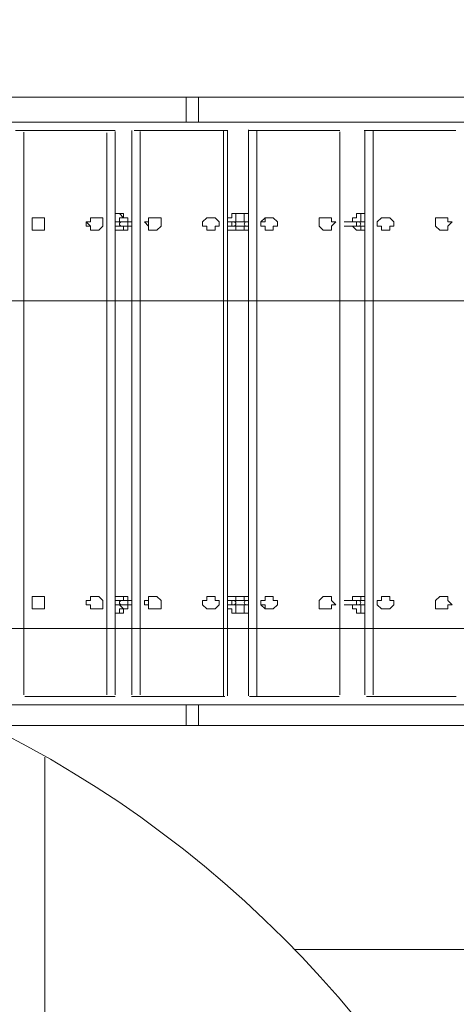
# Model space of a CAD drawing. Units: millimetres. Extents: x -2238 to 9796, y -9855 to -82.
# Drawn here: x 3278 to 3944, y -4731 to -3228 of the extents above; entities that cross this region are included whole.
import ezdxf

# ---------------------------------------------------------------- set-up
doc = ezdxf.new("R2010")
doc.units = ezdxf.units.MM
doc.header["$MEASUREMENT"] = 0
doc.layers.add('White Mask', color=7, linetype='Continuous', lineweight=0)

# ---------------------------------------------------------------- blocks, each defined once
blk = doc.blocks.new('Block_1')
at = {"layer": 'White Mask', "color": 253, "lineweight": 9}
for p, q in [((4361.1, -3657.3), (736.6, -3657.3)), ((4239.9, -4647.3), (3697.3, -4647.3))]:
    blk.add_line(p, q, dxfattribs=at)
blk.add_open_spline([(736.6, -4131.1), (736.6, -4131.1), (2477.8, -4131.1), (2477.8, -4131.1), (2578.9, -4131.1), (2677.7, -4140.4), (2773.9, -4157.3), (2773.9, -4157.3), (4242.9, -4157.3), (4242.9, -4157.3)], degree=3, knots=[0, 0, 0, 0, 1, 1, 1, 2, 2, 2, 3, 3, 3, 3], dxfattribs=at)
blk = doc.blocks.new('Block_2')
at = {"layer": 'White Mask', "color": 253, "lineweight": 9}
blk.add_line((3315.9, -7671.8), (3315.9, -4353.6), dxfattribs=at)

msp = doc.modelspace()

# ---------------------------------------------------------------- linework, layer by layer
at = {"layer": 'White Mask', "color": 7, "lineweight": 9}
for p, q in [((3531.7, -3346.5), (3265, -3346.5)), ((3531.7, -3346.5), (3531.7, -3384.6)), ((3531.7, -3346.5), (3550.7, -3346.5)), ((3531.7, -3384.6), (3265, -3384.6)), ((3531.7, -3384.6), (3550.7, -3384.6)), ((4166.7, -3384.6), (3550.7, -3384.6)), ((3271.3, -3397.3), (3423.7, -3397.3)), ((3284, -4258.4), (3284, -3399.9)), ((3411, -3401), (3411, -4258.4)), ((3423.7, -4258.4), (3423.7, -3398.9)), ((3449.1, -3530.6), (3449.1, -3397.3)), ((3449.1, -3397.3), (3449.1, -3530.6)), ((3449.1, -3398.9), (3449.1, -4258.4)), ((3452.6, -3397.3), (3595.2, -3397.3)), ((3461.8, -4258.4), (3461.8, -3398.9)), ((3588.8, -3397.9), (3588.8, -4260.1)), ((3595.2, -4260.1), (3595.2, -3396.9)), ((3626.4, -3397.3), (3766.6, -3397.3)), ((3626.9, -3396.4), (3626.9, -3530.6)), ((3626.9, -3396.9), (3626.9, -4260.1)), ((3626.9, -3530.6), (3626.9, -3397.9)), ((3639.6, -4260.1), (3639.6, -3397.9)), ((3766.6, -3399.5), (3766.6, -4258.3)), ((3803.7, -3397.3), (3943.7, -3397.3)), ((3804.7, -3398.5), (3804.7, -4258.3)), ((3817.4, -4258.3), (3817.4, -3397)), ((3309.4, -3530.6), (3303.1, -3530.6)), ((3392, -3530.6), (3392, -3530.6)), ((3430.1, -3524.3), (3423.7, -3524.3)), ((3449.1, -3537), (3449.1, -3530.6)), ((3449.1, -3530.6), (3449.1, -3530.6)), ((3480.9, -3530.6), (3480.9, -3530.6)), ((3569.8, -3530.6), (3569.8, -3530.6)), ((3620.6, -3524.3), (3607.9, -3524.3)), ((3620.6, -3524.3), (3626.9, -3524.3)), ((3626.9, -3530.6), (3626.9, -3530.6)), ((3658.7, -3530.6), (3658.7, -3530.6)), ((3747.6, -3530.6), (3747.6, -3530.6)), ((3804.7, -3524.3), (3798.4, -3524.3)), ((3804.7, -3530.6), (3804.7, -3530.6)), ((3836.5, -3530.6), (3836.5, -3530.6)), ((3925.4, -3530.6), (3925.4, -3530.6)), ((3430.1, -3537), (3423.7, -3537)), ((3423.7, -3543.3), (3430.1, -3543.3)), ((3430.1, -3537), (3442.8, -3537)), ((3430.1, -3543.3), (3436.4, -3543.3)), ((3430.1, -3543.3), (3442.8, -3543.3)), ((3449.1, -3537), (3442.8, -3537)), ((3449.1, -3543.3), (3442.8, -3543.3)), ((3449.1, -3543.3), (3449.1, -3537)), ((3449.1, -4114.8), (3449.1, -3543.3)), ((3449.1, -3543.3), (3449.1, -4114.8)), ((3449.1, -3543.3), (3449.1, -3543.3)), ((3449.1, -3543.3), (3449.1, -3543.3)), ((3595.2, -3537), (3601.5, -3537)), ((3595.2, -3543.3), (3601.5, -3543.3)), ((3601.5, -3537), (3607.9, -3537)), ((3601.5, -3543.3), (3607.9, -3543.3)), ((3607.9, -3537), (3607.9, -3537)), ((3620.6, -3537), (3607.9, -3537)), ((3607.9, -3543.3), (3607.9, -3543.3)), ((3607.9, -3543.3), (3620.6, -3543.3)), ((3626.9, -3537), (3620.6, -3537)), ((3620.6, -3537), (3626.9, -3537)), ((3620.6, -3543.3), (3626.9, -3543.3)), ((3626.9, -4114.8), (3626.9, -3543.3)), ((3626.9, -3543.3), (3626.9, -4114.8)), ((3626.9, -3543.3), (3626.9, -3543.3)), ((3773, -3537), (3792, -3537)), ((3773, -3543.3), (3792, -3543.3)), ((3792, -3537), (3798.4, -3537)), ((3792, -3543.3), (3798.4, -3543.3)), ((3798.4, -3537), (3798.4, -3537)), ((3804.7, -3537), (3798.4, -3537)), ((3798.4, -3543.3), (3798.4, -3543.3)), ((3798.4, -3543.3), (3804.7, -3543.3)), ((3804.7, -4114.8), (3804.7, -3543.3)), ((3804.7, -3543.3), (3804.7, -4114.8)), ((3804.7, -3543.3), (3804.7, -3543.3)), ((3309.4, -3549.7), (3303.1, -3549.7)), ((3392, -3549.7), (3392, -3549.7)), ((3423.7, -3549.7), (3430.1, -3549.7)), ((3480.9, -3549.7), (3480.9, -3549.7)), ((3569.8, -3549.7), (3569.8, -3549.7)), ((3607.9, -3549.7), (3620.6, -3549.7)), ((3620.6, -3549.7), (3626.9, -3549.7)), ((3658.7, -3549.7), (3658.7, -3549.7)), ((3747.6, -3549.7), (3747.6, -3549.7)), ((3798.4, -3549.7), (3804.7, -3549.7)), ((3836.5, -3549.7), (3836.5, -3549.7)), ((3925.4, -3549.7), (3925.4, -3549.7)), ((3309.4, -4108.5), (3303.1, -4108.5)), ((3392, -4108.5), (3392, -4108.5)), ((3430.1, -4108.5), (3423.7, -4108.5)), ((3430.1, -4114.8), (3423.7, -4114.8)), ((3430.1, -4114.8), (3442.8, -4114.8)), ((3449.1, -4114.8), (3442.8, -4114.8)), ((3449.1, -4114.8), (3449.1, -4114.8)), ((3449.1, -4114.8), (3449.1, -4114.8)), ((3480.9, -4108.5), (3480.9, -4108.5)), ((3569.8, -4108.5), (3569.8, -4108.5)), ((3595.2, -4114.8), (3601.5, -4114.8)), ((3601.5, -4114.8), (3607.9, -4114.8)), ((3620.6, -4108.5), (3607.9, -4108.5)), ((3607.9, -4114.8), (3607.9, -4114.8)), ((3620.6, -4114.8), (3607.9, -4114.8)), ((3620.6, -4108.5), (3626.9, -4108.5)), ((3626.9, -4114.8), (3620.6, -4114.8)), ((3620.6, -4114.8), (3626.9, -4114.8)), ((3658.7, -4108.5), (3658.7, -4108.5)), ((3747.6, -4108.5), (3747.6, -4108.5)), ((3773, -4114.8), (3792, -4114.8)), ((3792, -4114.8), (3798.4, -4114.8)), ((3804.7, -4108.5), (3798.4, -4108.5)), ((3798.4, -4114.8), (3798.4, -4114.8)), ((3804.7, -4114.8), (3798.4, -4114.8)), ((3836.5, -4108.5), (3836.5, -4108.5)), ((3925.4, -4108.5), (3925.4, -4108.5)), ((3309.4, -4127.5), (3303.1, -4127.5)), ((3392, -4127.5), (3392, -4127.5)), ((3423.7, -4121.2), (3430.1, -4121.2)), ((3430.1, -4121.2), (3436.4, -4121.2)), ((3430.1, -4121.2), (3442.8, -4121.2)), ((3449.1, -4121.2), (3442.8, -4121.2)), ((3449.1, -4121.2), (3449.1, -4127.5)), ((3449.1, -4127.5), (3449.1, -4127.5)), ((3480.9, -4127.5), (3480.9, -4127.5)), ((3569.8, -4127.5), (3569.8, -4127.5)), ((3595.2, -4121.2), (3601.5, -4121.2)), ((3601.5, -4121.2), (3607.9, -4121.2)), ((3607.9, -4121.2), (3607.9, -4121.2)), ((3607.9, -4121.2), (3620.6, -4121.2)), ((3620.6, -4121.2), (3626.9, -4121.2)), ((3626.9, -4127.5), (3626.9, -4127.5)), ((3658.7, -4127.5), (3658.7, -4127.5)), ((3747.6, -4127.5), (3747.6, -4127.5)), ((3773, -4121.2), (3792, -4121.2)), ((3792, -4121.2), (3798.4, -4121.2)), ((3798.4, -4121.2), (3798.4, -4121.2)), ((3798.4, -4121.2), (3804.7, -4121.2)), ((3804.7, -4127.5), (3804.7, -4127.5)), ((3836.5, -4127.5), (3836.5, -4127.5)), ((3925.4, -4127.5), (3925.4, -4127.5)), ((3423.7, -4133.9), (3430.1, -4133.9)), ((3607.9, -4133.9), (3620.6, -4133.9)), ((3620.6, -4133.9), (3626.9, -4133.9)), ((3798.4, -4133.9), (3804.7, -4133.9)), ((3285.6, -4260.9), (3423.7, -4260.9)), ((3448.3, -4260.9), (3591.1, -4260.9)), ((3628.4, -4260.9), (3765.4, -4260.9)), ((3807.5, -4260.9), (3944.4, -4260.9)), ((3531.7, -4273.6), (3265, -4273.6)), ((3531.7, -4273.6), (3531.7, -4305.3)), ((3531.7, -4273.6), (3550.7, -4273.6)), ((3531.7, -4305.3), (3265, -4305.3)), ((3531.7, -4305.3), (3550.7, -4305.3)), ((4166.7, -4305.3), (3550.7, -4305.3))]:
    msp.add_line(p, q, dxfattribs=at)
for points in [[(3550.7, -3384.6), (3550.7, -3384.6), (3550.7, -3378.2), (3550.7, -3371.9), (3550.7, -3365.5), (3550.7, -3359.2), (3550.7, -3352.8), (3550.7, -3346.5)], [(4185.7, -3346.5), (4166.7, -3346.5), (3550.7, -3346.5)], [(3284, -3384.6)], [(3411, -3384.6)], [(3423.7, -3384.6)], [(3461.8, -3384.6)], [(3588.8, -3384.6)], [(3284, -3399.9)], [(3411, -3401)], [(3423.7, -3398.9)], [(3461.8, -3398.9)], [(3588.8, -3397.9)], [(3315.8, -3537), (3315.8, -3543.3), (3315.8, -3549.7), (3309.4, -3549.7), (3303.1, -3549.7), (3296.7, -3549.7), (3296.7, -3543.3), (3296.7, -3537), (3296.7, -3530.6), (3303.1, -3530.6), (3309.4, -3530.6), (3315.8, -3530.6), (3315.8, -3537)], [(3303.1, -3549.7), (3303.1, -3549.7), (3296.7, -3549.7), (3296.7, -3543.3), (3296.7, -3537), (3296.7, -3530.6), (3303.1, -3530.6)], [(3404.7, -3537), (3404.7, -3543.3), (3398.3, -3549.7), (3392, -3549.7), (3385.6, -3549.7), (3385.6, -3543.3), (3379.3, -3537), (3385.6, -3537), (3385.6, -3530.6), (3392, -3530.6), (3398.3, -3530.6), (3404.7, -3530.6), (3404.7, -3537)], [(3392, -3549.7), (3392, -3549.7), (3385.6, -3549.7), (3385.6, -3543.3), (3379.3, -3543.3), (3379.3, -3537), (3385.6, -3537), (3385.6, -3530.6), (3392, -3530.6)], [(3430.1, -3537), (3430.1, -3537), (3430.1, -3530.6), (3436.4, -3530.6), (3430.1, -3524.3)], [(3442.8, -3537), (3442.8, -3530.6), (3436.4, -3530.6), (3436.4, -3524.3), (3430.1, -3524.3)], [(3480.9, -3549.7), (3480.9, -3549.7), (3474.5, -3549.7), (3474.5, -3543.3), (3468.2, -3537), (3474.5, -3537), (3474.5, -3530.6), (3480.9, -3530.6)], [(3493.6, -3537), (3493.6, -3543.3), (3487.2, -3549.7), (3480.9, -3549.7), (3474.5, -3549.7), (3474.5, -3543.3), (3474.5, -3537), (3474.5, -3530.6), (3480.9, -3530.6), (3487.2, -3530.6), (3493.6, -3530.6), (3493.6, -3537)], [(3582.5, -3537), (3582.5, -3543.3), (3576.1, -3543.3), (3576.1, -3549.7), (3569.8, -3549.7), (3563.4, -3549.7), (3563.4, -3543.3), (3557.1, -3543.3), (3557.1, -3537), (3563.4, -3530.6), (3569.8, -3530.6), (3576.1, -3530.6), (3582.5, -3537)], [(3569.8, -3549.7), (3569.8, -3549.7), (3563.4, -3549.7), (3563.4, -3543.3), (3557.1, -3543.3), (3557.1, -3537), (3563.4, -3530.6), (3569.8, -3530.6)], [(3607.9, -3524.3), (3607.9, -3524.3), (3601.5, -3524.3), (3601.5, -3530.6), (3595.2, -3530.6)], [(3607.9, -3537), (3607.9, -3537), (3607.9, -3530.6), (3607.9, -3524.3)], [(3620.6, -3537), (3620.6, -3537), (3620.6, -3530.6), (3620.6, -3524.3)], [(3626.9, -3543.3), (3626.9, -3543.3), (3626.9, -3530.6)], [(3671.4, -3537), (3671.4, -3543.3), (3665, -3543.3), (3665, -3549.7), (3658.7, -3549.7), (3652.3, -3549.7), (3652.3, -3543.3), (3646, -3543.3), (3646, -3537), (3652.3, -3537), (3652.3, -3530.6), (3658.7, -3530.6), (3665, -3530.6), (3671.4, -3537)], [(3658.7, -3549.7), (3658.7, -3549.7), (3652.3, -3549.7), (3652.3, -3543.3), (3646, -3543.3), (3646, -3537), (3652.3, -3530.6), (3658.7, -3530.6)], [(3760.3, -3537), (3753.9, -3543.3), (3753.9, -3549.7), (3747.6, -3549.7), (3741.2, -3549.7), (3734.9, -3543.3), (3734.9, -3537), (3734.9, -3530.6), (3741.2, -3530.6), (3747.6, -3530.6), (3753.9, -3530.6), (3753.9, -3537), (3760.3, -3537)], [(3747.6, -3549.7), (3741.2, -3549.7), (3734.9, -3543.3), (3734.9, -3537), (3734.9, -3530.6), (3741.2, -3530.6), (3747.6, -3530.6)], [(3798.4, -3524.3), (3798.4, -3524.3), (3792, -3524.3), (3792, -3530.6), (3785.7, -3530.6), (3785.7, -3537)], [(3798.4, -3537), (3798.4, -3537), (3798.4, -3530.6), (3798.4, -3524.3)], [(3804.7, -3543.3), (3804.7, -3543.3), (3804.7, -3530.6)], [(3849.2, -3537), (3849.2, -3543.3), (3842.8, -3543.3), (3842.8, -3549.7), (3836.5, -3549.7), (3830.1, -3549.7), (3830.1, -3543.3), (3823.8, -3543.3), (3823.8, -3537), (3830.1, -3530.6), (3836.5, -3530.6), (3842.8, -3530.6), (3849.2, -3537)], [(3836.5, -3549.7), (3836.5, -3549.7), (3830.1, -3549.7), (3830.1, -3543.3), (3823.8, -3543.3), (3823.8, -3537), (3830.1, -3530.6), (3836.5, -3530.6)], [(3938.1, -3537), (3931.7, -3543.3), (3931.7, -3549.7), (3925.4, -3549.7), (3919, -3549.7), (3912.7, -3543.3), (3912.7, -3537), (3912.7, -3530.6), (3919, -3530.6), (3925.4, -3530.6), (3931.7, -3530.6), (3931.7, -3537), (3938.1, -3537)], [(3925.4, -3549.7), (3919, -3549.7), (3912.7, -3543.3), (3912.7, -3537), (3912.7, -3530.6), (3919, -3530.6), (3925.4, -3530.6)], [(3436.4, -3537), (3436.4, -3537), (3430.1, -3537)], [(3430.1, -3543.3), (3430.1, -3543.3), (3436.4, -3543.3), (3436.4, -3549.7), (3430.1, -3549.7)], [(3430.1, -3549.7), (3436.4, -3549.7), (3442.8, -3549.7), (3442.8, -3543.3)], [(3442.8, -3543.3), (3442.8, -3543.3), (3442.8, -3537)], [(3601.5, -3537), (3601.5, -3537), (3601.5, -3543.3)], [(3607.9, -3549.7), (3607.9, -3549.7), (3607.9, -3543.3)], [(3620.6, -3543.3), (3620.6, -3543.3), (3620.6, -3549.7)], [(3620.6, -3543.3), (3620.6, -3543.3), (3626.9, -3543.3)], [(3785.7, -3543.3), (3785.7, -3543.3), (3792, -3549.7), (3798.4, -3549.7)], [(3792, -3537), (3792, -3537), (3792, -3543.3)], [(3798.4, -3549.7), (3798.4, -3549.7), (3798.4, -3543.3)], [(3595.2, -3549.7), (3601.5, -3549.7), (3607.9, -3549.7)], [(3315.8, -4121.2), (3315.8, -4121.2), (3315.8, -4127.5), (3309.4, -4127.5), (3303.1, -4127.5), (3296.7, -4127.5), (3296.7, -4121.2), (3296.7, -4114.8), (3296.7, -4108.5), (3303.1, -4108.5), (3309.4, -4108.5), (3315.8, -4108.5), (3315.8, -4114.8), (3315.8, -4121.2)], [(3303.1, -4127.5), (3303.1, -4127.5), (3296.7, -4127.5), (3296.7, -4121.2), (3296.7, -4114.8), (3296.7, -4108.5), (3303.1, -4108.5)], [(3404.7, -4121.2), (3404.7, -4121.2), (3404.7, -4127.5), (3398.3, -4127.5), (3392, -4127.5), (3385.6, -4127.5), (3385.6, -4121.2), (3379.3, -4121.2), (3379.3, -4114.8), (3385.6, -4114.8), (3385.6, -4108.5), (3392, -4108.5), (3398.3, -4108.5), (3404.7, -4114.8), (3404.7, -4121.2)], [(3392, -4127.5), (3392, -4127.5), (3385.6, -4127.5), (3385.6, -4121.2), (3379.3, -4121.2), (3379.3, -4114.8), (3385.6, -4114.8), (3385.6, -4108.5), (3392, -4108.5)], [(3430.1, -4114.8), (3430.1, -4114.8), (3436.4, -4114.8), (3436.4, -4108.5), (3430.1, -4108.5)], [(3442.8, -4114.8), (3442.8, -4114.8), (3442.8, -4108.5), (3436.4, -4108.5), (3430.1, -4108.5)], [(3436.4, -4114.8), (3436.4, -4114.8), (3430.1, -4114.8)], [(3442.8, -4121.2), (3442.8, -4121.2), (3442.8, -4114.8)], [(3449.1, -4121.2), (3449.1, -4121.2), (3449.1, -4114.8)], [(3480.9, -4127.5), (3480.9, -4127.5), (3474.5, -4127.5), (3474.5, -4121.2), (3468.2, -4121.2), (3468.2, -4114.8), (3474.5, -4114.8), (3474.5, -4108.5), (3480.9, -4108.5)], [(3493.6, -4121.2), (3493.6, -4121.2), (3493.6, -4127.5), (3487.2, -4127.5), (3480.9, -4127.5), (3474.5, -4127.5), (3474.5, -4121.2), (3474.5, -4114.8), (3474.5, -4108.5), (3480.9, -4108.5), (3487.2, -4108.5), (3493.6, -4114.8), (3493.6, -4121.2)], [(3582.5, -4121.2), (3582.5, -4121.2), (3576.1, -4127.5), (3569.8, -4127.5), (3563.4, -4127.5), (3557.1, -4121.2), (3557.1, -4114.8), (3563.4, -4114.8), (3563.4, -4108.5), (3569.8, -4108.5), (3576.1, -4108.5), (3576.1, -4114.8), (3582.5, -4114.8), (3582.5, -4121.2)], [(3569.8, -4127.5), (3569.8, -4127.5), (3563.4, -4127.5), (3557.1, -4121.2), (3557.1, -4114.8), (3563.4, -4114.8), (3563.4, -4108.5), (3569.8, -4108.5)], [(3607.9, -4108.5), (3607.9, -4108.5), (3601.5, -4108.5), (3595.2, -4108.5)], [(3601.5, -4114.8), (3601.5, -4114.8), (3601.5, -4121.2)], [(3607.9, -4114.8), (3607.9, -4114.8), (3607.9, -4108.5)], [(3620.6, -4114.8), (3620.6, -4114.8), (3620.6, -4108.5)], [(3626.9, -4127.5), (3626.9, -4127.5), (3626.9, -4114.8)], [(3671.4, -4121.2), (3671.4, -4121.2), (3665, -4127.5), (3658.7, -4127.5), (3652.3, -4127.5), (3652.3, -4121.2), (3646, -4121.2), (3646, -4114.8), (3652.3, -4114.8), (3652.3, -4108.5), (3658.7, -4108.5), (3665, -4108.5), (3665, -4114.8), (3671.4, -4114.8), (3671.4, -4121.2)], [(3658.7, -4127.5), (3658.7, -4127.5), (3652.3, -4127.5), (3646, -4121.2), (3646, -4114.8), (3652.3, -4114.8), (3652.3, -4108.5), (3658.7, -4108.5)], [(3760.3, -4121.2), (3753.9, -4121.2), (3753.9, -4127.5), (3747.6, -4127.5), (3741.2, -4127.5), (3734.9, -4127.5), (3734.9, -4121.2), (3734.9, -4114.8), (3741.2, -4108.5), (3747.6, -4108.5), (3753.9, -4108.5), (3753.9, -4114.8), (3760.3, -4121.2)], [(3747.6, -4127.5), (3741.2, -4127.5), (3734.9, -4127.5), (3734.9, -4121.2), (3734.9, -4114.8), (3741.2, -4108.5), (3747.6, -4108.5)], [(3798.4, -4108.5), (3798.4, -4108.5), (3792, -4108.5), (3785.7, -4108.5), (3785.7, -4114.8)], [(3792, -4114.8), (3792, -4114.8), (3792, -4121.2)], [(3798.4, -4114.8), (3798.4, -4114.8), (3798.4, -4108.5)], [(3804.7, -4127.5), (3804.7, -4127.5), (3804.7, -4114.8)], [(3849.2, -4121.2), (3849.2, -4121.2), (3842.8, -4127.5), (3836.5, -4127.5), (3830.1, -4127.5), (3823.8, -4121.2), (3823.8, -4114.8), (3830.1, -4114.8), (3830.1, -4108.5), (3836.5, -4108.5), (3842.8, -4108.5), (3842.8, -4114.8), (3849.2, -4114.8), (3849.2, -4121.2)], [(3836.5, -4127.5), (3836.5, -4127.5), (3830.1, -4127.5), (3823.8, -4121.2), (3823.8, -4114.8), (3830.1, -4114.8), (3830.1, -4108.5), (3836.5, -4108.5)], [(3938.1, -4121.2), (3931.7, -4121.2), (3931.7, -4127.5), (3925.4, -4127.5), (3919, -4127.5), (3912.7, -4127.5), (3912.7, -4121.2), (3912.7, -4114.8), (3919, -4108.5), (3925.4, -4108.5), (3931.7, -4108.5), (3931.7, -4114.8), (3938.1, -4121.2)], [(3925.4, -4127.5), (3919, -4127.5), (3912.7, -4127.5), (3912.7, -4121.2), (3912.7, -4114.8), (3919, -4108.5), (3925.4, -4108.5)], [(3430.1, -4121.2), (3430.1, -4121.2), (3436.4, -4127.5), (3430.1, -4127.5), (3430.1, -4133.9)], [(3430.1, -4133.9), (3436.4, -4133.9), (3436.4, -4127.5), (3442.8, -4127.5), (3442.8, -4121.2)], [(3595.2, -4127.5), (3601.5, -4127.5), (3601.5, -4133.9), (3607.9, -4133.9)], [(3607.9, -4133.9), (3607.9, -4133.9), (3607.9, -4127.5), (3607.9, -4121.2)], [(3620.6, -4121.2), (3620.6, -4121.2), (3620.6, -4127.5), (3620.6, -4133.9)], [(3620.6, -4121.2), (3620.6, -4121.2), (3626.9, -4121.2)], [(3785.7, -4121.2), (3785.7, -4127.5), (3792, -4127.5), (3792, -4133.9), (3798.4, -4133.9)], [(3798.4, -4133.9), (3798.4, -4133.9), (3798.4, -4127.5), (3798.4, -4121.2)], [(3550.7, -4305.3), (3550.7, -4305.3), (3550.7, -4299), (3550.7, -4292.6), (3550.7, -4286.3), (3550.7, -4279.9), (3550.7, -4273.6)], [(4185.7, -4273.6), (4166.7, -4273.6), (3550.7, -4273.6)]]:
    msp.add_lwpolyline(points, dxfattribs=at)
at = {"layer": 'White Mask', "color": 1, "lineweight": 15}
msp.add_open_spline([(8249.4, -3426.5), (8249.4, -3426.5), (8249.4, -3326.1), (8249.4, -3326.1), (8249.4, -2926.3), (8092.7, -2563.3), (7837.7, -2294.4), (7594.1, -1795.3), (7081.8, -1451.4), (6489.1, -1451.4), (6489.1, -1451.4), (6009.6, -1451.4), (6009.6, -1451.4), (5629.6, -1451.4), (5282.7, -1593.1), (5018.4, -1826.1), (5018.4, -1826.1), (3260.4, -1826.1), (3260.4, -1826.1), (3256.2, -1826.1), (3252.2, -1825.8), (3248.1, -1825.8), (3248.1, -1825.8), (2235.4, -1825.8), (2235.4, -1825.8), (1407, -1825.8), (735.4, -2497.3), (735.4, -3325.8), (735.4, -3325.8), (735.4, -4130.4), (735.4, -4130.4), (735.4, -4130.4), (-538, -4130.4), (-538, -4130.4), (-1476.9, -4130.4), (-2238, -4891.5), (-2238, -5830.4), (-2238, -5830.4), (-2238, -6190.7), (-2238, -6190.7), (-2238, -7129.6), (-1476.9, -7890.7), (-538, -7890.7), (-538, -7890.7), (2476.6, -7890.7), (2476.6, -7890.7), (3177, -7890.7), (3778.2, -7467.1), (4038.6, -6862.2), (4196.8, -6767.1), (4333.1, -6645.5), (4443, -6502.7), (4443, -6502.7), (4443, -7142.8), (4443, -7142.8), (4443, -7585.4), (4634.8, -7983.2), (4939.8, -8257.8), (4939.8, -8257.8), (4939.8, -8844), (4939.8, -8844), (4939.8, -9396.3), (5387.5, -9844), (5939.8, -9844), (5939.8, -9844), (6549.4, -9844), (6549.4, -9844), (7101.7, -9844), (7549.4, -9396.3), (7549.4, -8844), (7549.4, -8844), (7549.4, -8255), (7549.4, -8255), (7852.6, -7980.6), (8043, -7583.9), (8043, -7142.8), (8043, -7142.8), (8043, -6274.1), (8043, -6274.1), (8483.7, -5913.1), (8765.4, -5365.1), (8765.4, -4752.3), (8765.4, -4241.8), (8569.6, -3776.4), (8249.4, -3426.5)], degree=3, knots=[0, 0, 0, 0, 1, 1, 1, 2, 2, 2, 3, 3, 3, 4, 4, 4, 5, 5, 5, 6, 6, 6, 7, 7, 7, 8, 8, 8, 9, 9, 9, 10, 10, 10, 11, 11, 11, 12, 12, 12, 13, 13, 13, 14, 14, 14, 15, 15, 15, 16, 16, 16, 17, 17, 17, 18, 18, 18, 19, 19, 19, 20, 20, 20, 21, 21, 21, 22, 22, 22, 23, 23, 23, 24, 24, 24, 25, 25, 25, 26, 26, 26, 27, 27, 27, 28, 28, 28, 28], dxfattribs=at)
at = {"layer": 'White Mask', "color": 253, "lineweight": 9}
for points, knots in [([(8251.1, -3428.6), (8251.1, -3428.6), (8251.1, -3327.4), (8251.1, -3327.4), (8251.1, -2927.6), (8094.4, -2564.6), (7839.4, -2295.8), (7595.8, -1796.7), (7083.5, -1452.8), (6490.8, -1452.8), (6490.8, -1452.8), (6011.4, -1452.8), (6011.4, -1452.8), (5631.3, -1452.8), (5284.5, -1594.4), (5020.1, -1827.4), (5020.1, -1827.4), (3262.1, -1827.4), (3262.1, -1827.4), (3258, -1827.4), (3253.9, -1827.1), (3249.8, -1827.1), (3249.8, -1827.1), (2237.1, -1827.1), (2237.1, -1827.1), (1408.7, -1827.1), (737.1, -2498.7), (737.1, -3327.1), (737.1, -3327.1), (737.1, -4131.7), (737.1, -4131.7)], [0, 0, 0, 0, 1, 1, 1, 2, 2, 2, 3, 3, 3, 4, 4, 4, 5, 5, 5, 6, 6, 6, 7, 7, 7, 8, 8, 8, 9, 9, 9, 10, 10, 10, 10]), ([(-536.3, -7892), (-1475.2, -7892), (-2236.3, -7130.9), (-2236.3, -6192), (-2236.3, -6192), (-2236.3, -5831.7), (-2236.3, -5831.7), (-2236.3, -4892.8), (-1475.2, -4131.7), (-536.3, -4131.7), (-536.3, -4131.7), (2478.4, -4131.7), (2478.4, -4131.7), (3417.2, -4131.7), (4178.4, -4892.8), (4178.4, -5831.7), (4178.4, -5831.7), (4178.4, -6192), (4178.4, -6192), (4178.4, -7130.9), (3417.2, -7892), (2478.4, -7892), (2478.4, -7892), (-536.3, -7892), (-536.3, -7892)], [0, 0, 0, 0, 1, 1, 1, 2, 2, 2, 3, 3, 3, 4, 4, 4, 5, 5, 5, 6, 6, 6, 7, 7, 7, 8, 8, 8, 8])]:
    msp.add_open_spline(points, degree=3, knots=knots, dxfattribs=at)
at = {"layer": 'White Mask', "color": 7, "lineweight": 9}
for points in [[(3433.3, -3537), (3431.5, -3537), (3430.1, -3538.4), (3430.1, -3540.1), (3430.1, -3541.9), (3431.5, -3543.3), (3433.3, -3543.3)], [(3604.7, -3543.3), (3606.5, -3543.3), (3607.9, -3541.9), (3607.9, -3540.1), (3607.9, -3538.4), (3606.5, -3537), (3604.7, -3537)], [(3623.8, -3537), (3622, -3537), (3620.6, -3538.4), (3620.6, -3540.1), (3620.6, -3541.9), (3622, -3543.3), (3623.8, -3543.3)], [(3795.2, -3543.3), (3797, -3543.3), (3798.4, -3541.9), (3798.4, -3540.1), (3798.4, -3538.4), (3797, -3537), (3795.2, -3537)], [(3433.3, -4114.8), (3431.5, -4114.8), (3430.1, -4116.2), (3430.1, -4118), (3430.1, -4119.7), (3431.5, -4121.2), (3433.3, -4121.2)], [(3604.7, -4121.2), (3606.5, -4121.2), (3607.9, -4119.7), (3607.9, -4118), (3607.9, -4116.2), (3606.5, -4114.8), (3604.7, -4114.8)], [(3623.8, -4114.8), (3622, -4114.8), (3620.6, -4116.2), (3620.6, -4118), (3620.6, -4119.7), (3622, -4121.2), (3623.8, -4121.2)], [(3795.2, -4121.2), (3797, -4121.2), (3798.4, -4119.7), (3798.4, -4118), (3798.4, -4116.2), (3797, -4114.8), (3795.2, -4114.8)]]:
    msp.add_open_spline(points, degree=3, knots=[0, 0, 0, 0, 1, 1, 1, 2, 2, 2, 2], dxfattribs=at)

# ---------------------------------------------------------------- block references
at = {"layer": 'White Mask'}
for name in ['Block_1', 'Block_2']:
    msp.add_blockref(name, (0, 0), dxfattribs=at)

doc.saveas('drawing.dxf')
